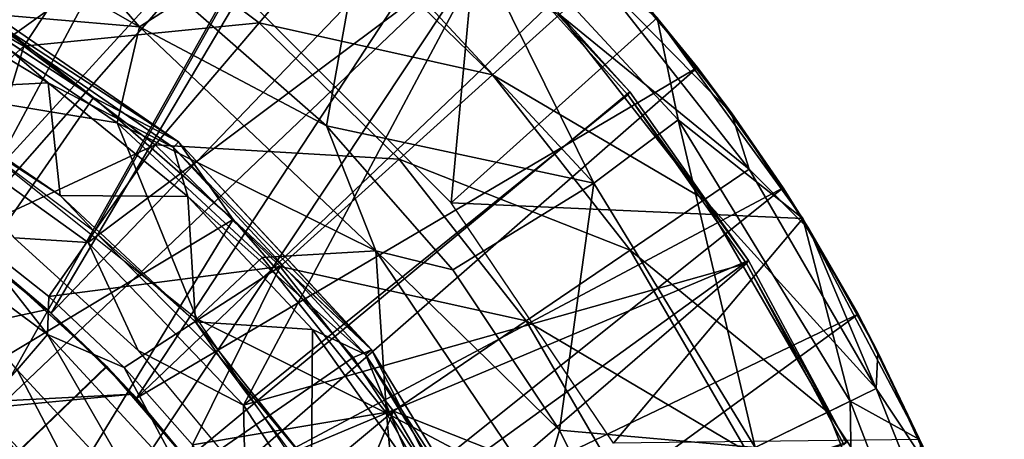
# Model space of a CAD drawing. Units: feet. Extents: x -1.5 to 12.9, y -6.4 to 2.4.
# Drawn here: x 12.4 to 12.9, y 0.4 to 0.6 of the extents above; entities that cross this region are included whole.
import ezdxf

# ---------------------------------------------------------------- set-up
doc = ezdxf.new("R2010")
doc.units = ezdxf.units.FT
doc.header["$MEASUREMENT"] = 0
doc.layers.get('0').update_dxf_attribs({"color": 255})
for name, color, linetype in [('AFUWA-3-ARPM', 4, 'Continuous'), ('AFUWA-3-BTVL', 11, 'Continuous'), ('AFUWA-3-CPVL', 11, 'Continuous'), ('AFUWA-P', 2, 'Continuous')]:
    doc.layers.add(name, color=color, linetype=linetype)

# ---------------------------------------------------------------- blocks, each defined once
blk = doc.blocks.new('A$C7B4843E9')
at = {"linetype": 'Continuous', "lineweight": 0}
for p, q in [((5.73515, 3.4161), (5.56656, 3.51244)), ((5.73515, 3.4161), (5.67055, 3.4905)), ((5.85739, 3.4681), (5.83828, 3.36147)), ((5.61706, 3.44907), (5.70993, 3.37718)), ((5.61706, 3.44907), (5.75672, 3.35275)), ((5.62644, 3.43189), (5.70993, 3.37718)), ((5.62644, 3.43189), (5.70993, 3.37718)), ((5.73515, 3.4161), (5.75878, 3.43134)), ((5.83828, 3.36147), (5.75878, 3.43134)), ((5.75878, 3.43134), (5.83828, 3.36147)), ((6.02059, 3.42107), (6.10084, 3.3104)), ((6.02059, 3.42107), (6.10084, 3.3104)), ((6.03217, 3.3649), (6.02059, 3.42107)), ((6.02186, 3.41931), (6.04279, 3.39363)), ((5.73515, 3.4161), (5.86542, 3.29268)), ((6.04279, 3.39363), (6.02664, 3.41272)), ((6.02664, 3.41272), (6.04279, 3.39363)), ((6.04279, 3.39363), (6.09003, 3.32731)), ((6.04279, 3.39363), (6.09003, 3.32731)), ((6.04279, 3.39363), (6.06159, 3.36858)), ((5.78678, 3.30992), (5.70993, 3.37718)), ((5.70993, 3.37718), (5.75672, 3.35275)), ((5.70993, 3.37718), (5.78678, 3.30992)), ((5.98563, 3.32999), (6.03217, 3.3649)), ((6.09003, 3.32731), (6.06159, 3.36858)), ((5.83828, 3.36147), (5.90789, 3.28211)), ((5.83828, 3.36147), (5.86542, 3.29268)), ((5.83828, 3.36147), (5.90789, 3.28211)), ((5.86316, 3.23813), (5.75672, 3.35275)), ((5.78678, 3.30992), (5.75672, 3.35275)), ((5.98563, 3.32999), (5.90789, 3.28211)), ((6.09003, 3.32731), (6.09671, 3.31609)), ((6.09003, 3.32731), (6.09966, 3.31203)), ((6.09003, 3.32731), (6.09671, 3.31609)), ((5.85295, 3.23382), (5.78678, 3.30992)), ((5.78678, 3.30992), (5.85295, 3.23382)), ((5.86316, 3.23813), (5.78678, 3.30992)), ((6.10084, 3.3104), (6.16515, 3.18877)), ((6.16515, 3.18877), (6.10084, 3.3104)), ((6.10165, 3.30886), (6.10451, 3.30433)), ((6.13143, 3.25775), (6.10451, 3.30433)), ((6.10674, 3.29924), (6.13143, 3.25775)), ((6.10674, 3.29924), (6.13143, 3.25775)), ((5.86542, 3.29268), (5.90789, 3.28211)), ((5.86542, 3.29268), (5.95617, 3.15825)), ((5.96679, 3.19382), (5.90789, 3.28211)), ((5.96679, 3.19382), (5.90789, 3.28211)), ((6.16461, 3.18978), (6.13143, 3.25775)), ((6.13143, 3.25775), (6.16461, 3.18978)), ((6.13143, 3.25775), (6.14227, 3.23682)), ((5.86316, 3.23813), (5.85295, 3.23382)), ((5.86316, 3.23813), (5.90798, 3.14938)), ((5.86316, 3.23813), (5.93702, 3.11726)), ((6.14227, 3.23682), (6.16696, 3.18497)), ((5.90798, 3.14938), (5.85295, 3.23382)), ((5.85295, 3.23382), (5.90798, 3.14938)), ((6.07464, 3.18434), (6.12693, 3.20984)), ((6.12693, 3.20984), (6.16515, 3.18877)), ((5.95617, 3.15825), (5.96679, 3.19382)), ((5.96679, 3.19382), (6.01348, 3.09909)), ((5.96679, 3.19382), (6.01348, 3.09909)), ((6.21181, 3.06045), (6.16515, 3.18877)), ((6.21181, 3.06045), (6.16515, 3.18877))]:
    blk.add_line(p, q, dxfattribs=at)

msp = doc.modelspace()

# ---------------------------------------------------------------- linework, layer by layer
at = {"layer": 'AFUWA-3-ARPM'}
for points in [[(12.41455, 0.86575, 15.80127), (12.34191, 0.90124, 15.80127), (12.20256, 0.57543, 15.80127)], [(12.20256, 0.57543, 15.80127), (12.26087, 0.54574, 15.80127), (12.41455, 0.86575, 15.80127)], [(12.41455, 0.86575, 15.80127), (12.26087, 0.54574, 15.80127), (12.48423, 0.82432, 15.80127)], [(12.26087, 0.54574, 15.80127), (12.31618, 0.50991, 15.80127), (12.48423, 0.82432, 15.80127)], [(12.48423, 0.82432, 15.80127), (12.31618, 0.50991, 15.80127), (12.55061, 0.77693, 15.80127)], [(12.55061, 0.77693, 15.80127), (12.31618, 0.50991, 15.80127), (12.36757, 0.46833, 15.80127)], [(12.61306, 0.72409, 15.80127), (12.55061, 0.77693, 15.80127), (12.36757, 0.46833, 15.80127)], [(12.58811, 0.5291, 15.90127), (12.47572, 0.6415, 15.90127), (12.60664, 0.72987, 15.90127)], [(12.60664, 0.72987, 15.90127), (12.7016, 0.63108, 15.90127), (12.58811, 0.5291, 15.90127)], [(12.41617, 0.62611, 17.57628), (12.35157, 0.70051, 17.53072), (12.24758, 0.72245, 17.57628)], [(12.3128, 0.635, 17.59419), (12.41617, 0.62611, 17.57628), (12.24758, 0.72245, 17.57628)], [(12.61306, 0.72409, 15.80127), (12.36757, 0.46833, 15.80127), (12.4146, 0.42142, 15.80127)], [(12.4146, 0.42142, 15.80127), (12.67101, 0.66603, 15.80127), (12.61306, 0.72409, 15.80127)], [(12.57666, 0.72194, 16.44738), (12.53841, 0.67811, 16.99148), (12.66665, 0.54, 16.99148)], [(12.57666, 0.72194, 16.44738), (12.71319, 0.57491, 16.44738), (12.7016, 0.63108, 15.90127)], [(12.71319, 0.57491, 16.44738), (12.57666, 0.72194, 16.44738), (12.66665, 0.54, 16.99148)], [(12.4398, 0.64135, 17.53072), (12.35157, 0.70051, 17.53072), (12.41617, 0.62611, 17.57628)], [(12.3524, 0.61549, 13.26387), (12.2788, 0.65814, 13.26387), (12.40106, 0.68929, 13.55898)], [(12.3524, 0.61549, 13.26387), (12.40106, 0.68929, 13.55898), (12.48224, 0.62827, 13.55898)], [(12.48224, 0.62827, 13.55898), (12.40106, 0.68929, 13.55898), (12.52717, 0.68097, 13.85982)], [(12.48224, 0.62827, 13.55898), (12.52717, 0.68097, 13.85982), (12.61085, 0.59964, 13.85982)], [(12.64768, 0.63289, 14.16449), (12.61085, 0.59964, 13.85982), (12.52717, 0.68097, 13.85982)], [(12.4398, 0.64135, 17.53072), (12.5193, 0.57148, 17.53072), (12.53841, 0.67811, 16.99148)], [(12.53841, 0.67811, 16.99148), (12.5193, 0.57148, 17.53072), (12.66665, 0.54, 16.99148)], [(12.72381, 0.60364, 15.80127), (12.67101, 0.66603, 15.80127), (12.4146, 0.42142, 15.80127)], [(12.69478, 0.63926, 14.77765), (12.67101, 0.66603, 15.80127), (12.72381, 0.60364, 15.80127)], [(12.3524, 0.61549, 13.26387), (12.27341, 0.544, 12.98654), (12.2788, 0.65814, 13.26387)], [(12.64768, 0.63289, 14.16449), (12.66976, 0.65283, 14.47108), (12.75235, 0.54765, 14.47108)], [(12.74261, 0.57859, 14.77765), (12.75235, 0.54765, 14.47108), (12.66976, 0.65283, 14.47108)], [(12.74261, 0.57859, 14.77765), (12.66976, 0.65283, 14.47108), (12.69478, 0.63926, 14.77765)], [(12.4398, 0.64135, 17.53072), (12.41617, 0.62611, 17.57628), (12.5193, 0.57148, 17.53072)], [(12.28854, 0.5923, 17.59419), (12.4039, 0.57317, 17.59419), (12.3128, 0.635, 17.59419)], [(12.3128, 0.635, 17.59419), (12.4039, 0.57317, 17.59419), (12.41617, 0.62611, 17.57628)], [(12.69478, 0.63926, 14.77765), (12.72381, 0.60364, 15.80127), (12.74261, 0.57859, 14.77765)], [(12.58811, 0.5291, 15.90127), (12.7016, 0.63108, 15.90127), (12.78186, 0.52041, 15.90127)], [(12.64768, 0.63289, 14.16449), (12.72775, 0.53093, 14.16449), (12.61085, 0.59964, 13.85982)], [(12.72775, 0.53093, 14.16449), (12.64768, 0.63289, 14.16449), (12.75235, 0.54765, 14.47108)], [(12.78186, 0.52041, 15.90127), (12.7016, 0.63108, 15.90127), (12.71319, 0.57491, 16.44738)], [(12.4249, 0.56101, 13.26387), (12.3524, 0.61549, 13.26387), (12.48224, 0.62827, 13.55898)], [(12.4039, 0.57317, 17.59419), (12.54644, 0.50269, 17.57628), (12.41617, 0.62611, 17.57628)], [(12.5193, 0.57148, 17.53072), (12.41617, 0.62611, 17.57628), (12.54644, 0.50269, 17.57628)], [(12.4249, 0.56101, 13.26387), (12.48224, 0.62827, 13.55898), (12.55944, 0.55323, 13.55898)], [(12.61085, 0.59964, 13.85982), (12.55944, 0.55323, 13.55898), (12.48224, 0.62827, 13.55898)], [(12.32118, 0.513, 12.98805), (12.27341, 0.544, 12.98654), (12.3524, 0.61549, 13.26387)], [(12.32118, 0.513, 12.98805), (12.3524, 0.61549, 13.26387), (12.4249, 0.56101, 13.26387)], [(12.45625, 0.36995, 15.80127), (12.72381, 0.60364, 15.80127), (12.4146, 0.42142, 15.80127)], [(12.72381, 0.60364, 15.80127), (12.45625, 0.36995, 15.80127), (12.77105, 0.53732, 15.80127)], [(12.77105, 0.53732, 15.80127), (12.74261, 0.57859, 14.77765), (12.72381, 0.60364, 15.80127)], [(12.55944, 0.55323, 13.55898), (12.61085, 0.59964, 13.85982), (12.68671, 0.50303, 13.85982)], [(12.72775, 0.53093, 14.16449), (12.68671, 0.50303, 13.85982), (12.61085, 0.59964, 13.85982)], [(12.4039, 0.57317, 17.59419), (12.28854, 0.5923, 17.59419), (12.44791, 0.46522, 17.59419)], [(12.78552, 0.51434, 14.77765), (12.74261, 0.57859, 14.77765), (12.77105, 0.53732, 15.80127)], [(12.74261, 0.57859, 14.77765), (12.78552, 0.51434, 14.77765), (12.75235, 0.54765, 14.47108)], [(12.44791, 0.46522, 17.59419), (12.48392, 0.49894, 17.59419), (12.4039, 0.57317, 17.59419)], [(12.4039, 0.57317, 17.59419), (12.48392, 0.49894, 17.59419), (12.54644, 0.50269, 17.57628)], [(12.5193, 0.57148, 17.53072), (12.58891, 0.49212, 17.53072), (12.66665, 0.54, 16.99148)], [(12.5193, 0.57148, 17.53072), (12.54644, 0.50269, 17.57628), (12.58891, 0.49212, 17.53072)], [(12.66665, 0.54, 16.99148), (12.75566, 0.39435, 16.99148), (12.71319, 0.57491, 16.44738)], [(12.75566, 0.39435, 16.99148), (12.80795, 0.41985, 16.44738), (12.71319, 0.57491, 16.44738)], [(12.78186, 0.52041, 15.90127), (12.71319, 0.57491, 16.44738), (12.80795, 0.41985, 16.44738)], [(12.3663, 0.47756, 12.98947), (12.32118, 0.513, 12.98805), (12.4249, 0.56101, 13.26387)], [(12.49384, 0.49401, 13.26387), (12.3663, 0.47756, 12.98947), (12.4249, 0.56101, 13.26387)], [(12.49384, 0.49401, 13.26387), (12.4249, 0.56101, 13.26387), (12.55944, 0.55323, 13.55898)], [(12.49384, 0.49401, 13.26387), (12.55944, 0.55323, 13.55898), (12.62943, 0.4641, 13.55898)], [(12.62943, 0.4641, 13.55898), (12.55944, 0.55323, 13.55898), (12.68671, 0.50303, 13.85982)], [(12.75235, 0.54765, 14.47108), (12.82236, 0.42687, 14.47108), (12.72775, 0.53093, 14.16449)], [(12.75235, 0.54765, 14.47108), (12.78552, 0.51434, 14.77765), (12.82236, 0.42687, 14.47108)], [(12.4922, 0.31462, 15.80127), (12.77105, 0.53732, 15.80127), (12.45625, 0.36995, 15.80127)], [(12.4922, 0.31462, 15.80127), (12.81244, 0.46776, 15.80127), (12.77105, 0.53732, 15.80127)], [(12.58891, 0.49212, 17.53072), (12.64781, 0.40383, 17.53072), (12.66665, 0.54, 16.99148)], [(12.66665, 0.54, 16.99148), (12.64781, 0.40383, 17.53072), (12.75566, 0.39435, 16.99148)], [(12.77105, 0.53732, 15.80127), (12.81244, 0.46776, 15.80127), (12.78552, 0.51434, 14.77765)], [(12.78186, 0.52041, 15.90127), (12.67742, 0.39674, 15.90127), (12.58811, 0.5291, 15.90127)], [(12.79562, 0.41383, 14.16449), (12.68671, 0.50303, 13.85982), (12.72775, 0.53093, 14.16449)], [(12.79562, 0.41383, 14.16449), (12.72775, 0.53093, 14.16449), (12.82236, 0.42687, 14.47108)], [(12.27345, 0.52488, 12.96163), (12.32118, 0.513, 12.98805), (12.36557, 0.45651, 12.96467)], [(12.34883, 0.43715, 12.947), (12.27345, 0.52488, 12.96163), (12.36557, 0.45651, 12.96467)], [(12.78186, 0.52041, 15.90127), (12.84617, 0.39878, 15.90127), (12.67742, 0.39674, 15.90127)], [(12.84617, 0.39878, 15.90127), (12.78186, 0.52041, 15.90127), (12.80795, 0.41985, 16.44738)], [(12.06785, 0.40582, 17.25796), (12.36543, 0.4703, 17.25796), (12.31344, 0.51187, 17.25796)], [(12.31344, 0.51187, 17.25796), (12.36543, 0.4703, 17.25796), (12.3412, 0.4908, 16.85424)], [(12.36557, 0.45651, 12.96467), (12.32118, 0.513, 12.98805), (12.3663, 0.47756, 12.98947)], [(12.81244, 0.46776, 15.80127), (12.82329, 0.44683, 14.77765), (12.78552, 0.51434, 14.77765)], [(12.78552, 0.51434, 14.77765), (12.82329, 0.44683, 14.77765), (12.82236, 0.42687, 14.47108)], [(12.36757, 0.46833, 15.80127), (12.31618, 0.50991, 15.80127), (12.34145, 0.49062, 16.00814)], [(12.48392, 0.49894, 17.59419), (12.5524, 0.41318, 17.59419), (12.54644, 0.50269, 17.57628)], [(12.63719, 0.36826, 17.57629), (12.64781, 0.40383, 17.53072), (12.54644, 0.50269, 17.57628)], [(12.58891, 0.49212, 17.53072), (12.54644, 0.50269, 17.57628), (12.64781, 0.40383, 17.53072)], [(12.5524, 0.41318, 17.59419), (12.63719, 0.36826, 17.57629), (12.54644, 0.50269, 17.57628)], [(12.68671, 0.50303, 13.85982), (12.75101, 0.39209, 13.85982), (12.62943, 0.4641, 13.55898)], [(12.79562, 0.41383, 14.16449), (12.75101, 0.39209, 13.85982), (12.68671, 0.50303, 13.85982)], [(12.3663, 0.47756, 12.98947), (12.49384, 0.49401, 13.26387), (12.40777, 0.43847, 12.99077)], [(12.44545, 0.39584, 12.99196), (12.40777, 0.43847, 12.99077), (12.49384, 0.49401, 13.26387)], [(12.44545, 0.39584, 12.99196), (12.49384, 0.49401, 13.26387), (12.55633, 0.41441, 13.26387)], [(12.5524, 0.41318, 17.59419), (12.48392, 0.49894, 17.59419), (12.44791, 0.46522, 17.59419)], [(12.49384, 0.49401, 13.26387), (12.62943, 0.4641, 13.55898), (12.55633, 0.41441, 13.26387)], [(12.06462, 0.11801, 16.84458), (12.3412, 0.4908, 16.85424), (12.39808, 0.43908, 16.85622)], [(12.34145, 0.49062, 16.00814), (12.06462, 0.11801, 16.01781), (12.39832, 0.43883, 16.00615)], [(12.3412, 0.4908, 16.85424), (12.36543, 0.4703, 17.25796), (12.39808, 0.43908, 16.85622)], [(12.36757, 0.46833, 15.80127), (12.34145, 0.49062, 16.00814), (12.39832, 0.43883, 16.00615)], [(12.40777, 0.43847, 12.99077), (12.36557, 0.45651, 12.96467), (12.3663, 0.47756, 12.98947)], [(12.4126, 0.42362, 17.25796), (12.36543, 0.4703, 17.25796), (12.06785, 0.40582, 17.25796)], [(12.36543, 0.4703, 17.25796), (12.4126, 0.42362, 17.25796), (12.39808, 0.43908, 16.85622)], [(12.4146, 0.42142, 15.80127), (12.36757, 0.46833, 15.80127), (12.39832, 0.43883, 16.00615)], [(12.52196, 0.25613, 15.80127), (12.81244, 0.46776, 15.80127), (12.4922, 0.31462, 15.80127)], [(12.52196, 0.25613, 15.80127), (12.84798, 0.39498, 15.80127), (12.81244, 0.46776, 15.80127)], [(12.82329, 0.44683, 14.77765), (12.81244, 0.46776, 15.80127), (12.84798, 0.39498, 15.80127)], [(12.5524, 0.41318, 17.59419), (12.44791, 0.46522, 17.59419), (12.5629, 0.29654, 17.59419)], [(12.62943, 0.4641, 13.55898), (12.68876, 0.36174, 13.55898), (12.55633, 0.41441, 13.26387)], [(12.68876, 0.36174, 13.55898), (12.62943, 0.4641, 13.55898), (12.75101, 0.39209, 13.85982)], [(12.42294, 0.357, 12.94955), (12.34883, 0.43715, 12.947), (12.36557, 0.45651, 12.96467)], [(12.36557, 0.45651, 12.96467), (12.40777, 0.43847, 12.99077), (12.44292, 0.37278, 12.96723)], [(12.42294, 0.357, 12.94955), (12.36557, 0.45651, 12.96467), (12.44292, 0.37278, 12.96723)], [(12.82329, 0.44683, 14.77765), (12.85561, 0.37671, 14.77765), (12.82236, 0.42687, 14.47108)], [(12.82329, 0.44683, 14.77765), (12.84798, 0.39498, 15.80127), (12.85561, 0.37671, 14.77765)], [(12.44824, 0.38076, 16.85797), (12.06462, 0.11801, 16.84458), (12.39808, 0.43908, 16.85622)], [(12.44841, 0.38051, 16.0044), (12.39832, 0.43883, 16.00615), (12.06462, 0.11801, 16.01781)], [(12.34883, 0.43715, 12.947), (12.4001, 0.3389, 12.94309), (12.32948, 0.4152, 12.94063)], [(12.4001, 0.3389, 12.94309), (12.34883, 0.43715, 12.947), (12.42294, 0.357, 12.94955)], [(12.4126, 0.42362, 17.25796), (12.44824, 0.38076, 16.85797), (12.39808, 0.43908, 16.85622)], [(12.44841, 0.38051, 16.0044), (12.4146, 0.42142, 15.80127), (12.39832, 0.43883, 16.00615)], [(12.44292, 0.37278, 12.96723), (12.40777, 0.43847, 12.99077), (12.44545, 0.39584, 12.99196)], [(12.45452, 0.37237, 17.25796), (12.4126, 0.42362, 17.25796), (12.0574, 0.38996, 17.25796)], [(12.4126, 0.42362, 17.25796), (12.06785, 0.40582, 17.25796), (12.0574, 0.38996, 17.25796)], [(12.4126, 0.42362, 17.25796), (12.45452, 0.37237, 17.25796), (12.44824, 0.38076, 16.85797)], [(12.82236, 0.42687, 14.47108), (12.87583, 0.29277, 14.47108), (12.79562, 0.41383, 14.16449)], [(12.82236, 0.42687, 14.47108), (12.85561, 0.37671, 14.77765), (12.87583, 0.29277, 14.47108)], [(12.45625, 0.36995, 15.80127), (12.4146, 0.42142, 15.80127), (12.44841, 0.38051, 16.0044)], [(12.75566, 0.39435, 16.99148), (12.81068, 0.25194, 16.99148), (12.80795, 0.41985, 16.44738)], [(12.81068, 0.25194, 16.99148), (12.86653, 0.26823, 16.44738), (12.80795, 0.41985, 16.44738)], [(12.86653, 0.26823, 16.44738), (12.84617, 0.39878, 15.90127), (12.80795, 0.41985, 16.44738)], [(12.4001, 0.3389, 12.94309), (12.1495, -0.00011, 12.93434), (12.32948, 0.4152, 12.94063)], [(12.55633, 0.41441, 13.26387), (12.47914, 0.34994, 12.99302), (12.44545, 0.39584, 12.99196)], [(12.50872, 0.30089, 12.99395), (12.47914, 0.34994, 12.99302), (12.55633, 0.41441, 13.26387)], [(12.55633, 0.41441, 13.26387), (12.60931, 0.32301, 13.26387), (12.50872, 0.30089, 12.99395)], [(12.5629, 0.29654, 17.59419), (12.60741, 0.31793, 17.59419), (12.5524, 0.41318, 17.59419)], [(12.5524, 0.41318, 17.59419), (12.60741, 0.31793, 17.59419), (12.63719, 0.36826, 17.57629)], [(12.55633, 0.41441, 13.26387), (12.68876, 0.36174, 13.55898), (12.60931, 0.32301, 13.26387)], [(12.84746, 0.28383, 14.16449), (12.75101, 0.39209, 13.85982), (12.79562, 0.41383, 14.16449)], [(12.87583, 0.29277, 14.47108), (12.84746, 0.28383, 14.16449), (12.79562, 0.41383, 14.16449)], [(12.6945, 0.3091, 17.53072), (12.64781, 0.40383, 17.53072), (12.63719, 0.36826, 17.57629)], [(12.64781, 0.40383, 17.53072), (12.6945, 0.3091, 17.53072), (12.75566, 0.39435, 16.99148)]]:
    msp.add_3dface(points, dxfattribs=at)
at = {"layer": 'AFUWA-3-BTVL'}
for points in [[(12.32598, 0.86703, 15.80127), (12.42805, 0.81482, 15.80127), (12.18574, 0.50963, 15.80127)], [(12.28736, 0.57955, 15.90127), (12.42826, 0.81257, 15.90127), (12.32622, 0.86517, 15.90127)], [(12.18574, 0.50963, 15.80127), (12.42805, 0.81482, 15.80127), (12.26291, 0.46578, 15.80127)], [(12.42805, 0.81482, 15.80127), (12.52329, 0.75033, 15.80127), (12.26291, 0.46578, 15.80127)], [(12.28736, 0.57955, 15.90127), (12.52333, 0.7482, 15.90127), (12.42826, 0.81257, 15.90127)], [(12.33208, 0.41027, 15.80127), (12.26291, 0.46578, 15.80127), (12.52329, 0.75033, 15.80127)], [(12.52329, 0.75033, 15.80127), (12.61018, 0.67498, 15.80127), (12.33208, 0.41027, 15.80127)], [(12.52333, 0.7482, 15.90127), (12.28736, 0.57955, 15.90127), (12.3879, 0.50725, 15.90127)], [(12.52333, 0.7482, 15.90127), (12.3879, 0.50725, 15.90127), (12.60954, 0.67296, 15.90127)], [(12.33208, 0.41027, 15.80127), (12.61018, 0.67498, 15.80127), (12.39126, 0.34545, 15.80127)], [(12.61018, 0.67498, 15.80127), (12.68649, 0.59026, 15.80127), (12.39126, 0.34545, 15.80127)], [(12.68649, 0.59026, 15.80127), (12.61018, 0.67498, 15.80127), (12.60954, 0.67296, 15.90127)], [(12.47356, 0.4176, 15.90127), (12.60954, 0.67296, 15.90127), (12.3879, 0.50725, 15.90127)], [(12.60954, 0.67296, 15.90127), (12.47356, 0.4176, 15.90127), (12.68549, 0.58869, 15.90127)], [(12.60954, 0.67296, 15.90127), (12.68549, 0.58869, 15.90127), (12.68649, 0.59026, 15.80127)], [(12.68649, 0.59026, 15.80127), (12.75187, 0.49737, 15.80127), (12.39126, 0.34545, 15.80127)], [(12.47356, 0.4176, 15.90127), (12.7509, 0.49566, 15.90127), (12.68549, 0.58869, 15.90127)], [(12.68649, 0.59026, 15.80127), (12.68549, 0.58869, 15.90127), (12.75187, 0.49737, 15.80127)], [(12.7509, 0.49566, 15.90127), (12.75187, 0.49737, 15.80127), (12.68549, 0.58869, 15.90127)], [(12.34714, 0.50986, 17.23828), (12.3879, 0.50725, 15.90127), (12.28736, 0.57955, 15.90127)], [(12.41547, 0.44781, 17.23828), (12.3879, 0.50725, 15.90127), (12.34714, 0.50986, 17.23828)], [(12.47356, 0.4176, 15.90127), (12.3879, 0.50725, 15.90127), (12.41547, 0.44781, 17.23828)], [(12.39126, 0.34545, 15.80127), (12.75187, 0.49737, 15.80127), (12.43984, 0.27163, 15.80127)], [(12.75187, 0.49737, 15.80127), (12.80581, 0.39696, 15.80127), (12.43984, 0.27163, 15.80127)], [(12.47356, 0.4176, 15.90127), (12.54079, 0.31452, 15.90127), (12.7509, 0.49566, 15.90127)], [(12.80438, 0.39599, 15.90127), (12.7509, 0.49566, 15.90127), (12.54079, 0.31452, 15.90127)], [(12.7509, 0.49566, 15.90127), (12.80581, 0.39696, 15.80127), (12.75187, 0.49737, 15.80127)], [(12.80581, 0.39696, 15.80127), (12.7509, 0.49566, 15.90127), (12.80438, 0.39599, 15.90127)], [(12.41547, 0.44781, 17.23828), (12.47453, 0.37661, 17.23828), (12.47356, 0.4176, 15.90127)], [(12.54079, 0.31452, 15.90127), (12.47356, 0.4176, 15.90127), (12.47453, 0.37661, 17.23828)], [(12.39126, 0.34545, 15.80127), (12.31337, 0.39272, 17.23828), (12.33208, 0.41027, 15.80127)]]:
    msp.add_3dface(points, dxfattribs=at)
at = {"layer": 'AFUWA-3-CPVL'}
for points in [[(12.29611, 0.6554, 17.60062), (12.29808, 0.65908, 17.61992), (12.43774, 0.56276, 17.61992)], [(12.39095, 0.58718, 17.6318), (12.29808, 0.65908, 17.61992), (12.30746, 0.6419, 17.6318)], [(12.39095, 0.58718, 17.6318), (12.43774, 0.56276, 17.61992), (12.29808, 0.65908, 17.61992)], [(12.28083, 0.64693, 17.59419), (12.29611, 0.6554, 17.60062), (12.36591, 0.59536, 17.59419)], [(12.435, 0.55962, 17.60062), (12.36591, 0.59536, 17.59419), (12.29611, 0.6554, 17.60062)], [(12.435, 0.55962, 17.60062), (12.29611, 0.6554, 17.60062), (12.43774, 0.56276, 17.61992)], [(12.36591, 0.59536, 17.59419), (12.28735, 0.59124, 17.59419), (12.28083, 0.64693, 17.59419)], [(12.25577, 0.39251, 17.71955), (12.39095, 0.58718, 17.6318), (12.30746, 0.6419, 17.6318)], [(12.37242, 0.53317, 17.59419), (12.28735, 0.59124, 17.59419), (12.36591, 0.59536, 17.59419)], [(12.44289, 0.53268, 17.59419), (12.36591, 0.59536, 17.59419), (12.435, 0.55962, 17.60062)], [(12.44289, 0.53268, 17.59419), (12.37242, 0.53317, 17.59419), (12.36591, 0.59536, 17.59419)], [(12.39095, 0.58718, 17.6318), (12.25577, 0.39251, 17.71955), (12.4678, 0.51993, 17.6318)], [(12.31436, 0.57095, 17.44655), (12.28735, 0.59124, 17.59419), (12.37242, 0.53317, 17.59419)], [(12.39095, 0.58718, 17.6318), (12.4678, 0.51993, 17.6318), (12.43774, 0.56276, 17.61992)], [(12.31436, 0.57095, 17.44655), (12.37242, 0.53317, 17.59419), (12.39171, 0.51295, 17.44655)], [(12.43774, 0.56276, 17.61992), (12.54417, 0.44814, 17.61992), (12.435, 0.55962, 17.60062)], [(12.54083, 0.44564, 17.60062), (12.435, 0.55962, 17.60062), (12.54417, 0.44814, 17.61992)], [(12.435, 0.55962, 17.60062), (12.54083, 0.44564, 17.60062), (12.44289, 0.53268, 17.59419)], [(12.43774, 0.56276, 17.61992), (12.4678, 0.51993, 17.6318), (12.54417, 0.44814, 17.61992)], [(12.44718, 0.46361, 17.59419), (12.39171, 0.51295, 17.44655), (12.37242, 0.53317, 17.59419)], [(12.37242, 0.53317, 17.59419), (12.44289, 0.53268, 17.59419), (12.44718, 0.46361, 17.59419)], [(12.44289, 0.53268, 17.59419), (12.54083, 0.44564, 17.60062), (12.51165, 0.45938, 17.59419)], [(12.51165, 0.45938, 17.59419), (12.44718, 0.46361, 17.59419), (12.44289, 0.53268, 17.59419)], [(12.4678, 0.51993, 17.6318), (12.25577, 0.39251, 17.71955), (12.33912, 0.30915, 17.71955)], [(12.33912, 0.30915, 17.71955), (12.53397, 0.44383, 17.6318), (12.4678, 0.51993, 17.6318)], [(12.4678, 0.51993, 17.6318), (12.53397, 0.44383, 17.6318), (12.54417, 0.44814, 17.61992)], [(12.46036, 0.44421, 17.44655), (12.39171, 0.51295, 17.44655), (12.44718, 0.46361, 17.59419)], [(12.44718, 0.46361, 17.59419), (12.51097, 0.38348, 17.59419), (12.46036, 0.44421, 17.44655)], [(12.51165, 0.45938, 17.59419), (12.51097, 0.38348, 17.59419), (12.44718, 0.46361, 17.59419)], [(12.56877, 0.37837, 17.59419), (12.51097, 0.38348, 17.59419), (12.51165, 0.45938, 17.59419)], [(12.54083, 0.44564, 17.60062), (12.56877, 0.37837, 17.59419), (12.51165, 0.45938, 17.59419)], [(12.53397, 0.44383, 17.6318), (12.589, 0.35939, 17.6318), (12.54417, 0.44814, 17.61992)], [(12.54083, 0.44564, 17.60062), (12.54417, 0.44814, 17.61992), (12.61804, 0.32727, 17.61992)], [(12.56877, 0.37837, 17.59419), (12.54083, 0.44564, 17.60062), (12.61429, 0.32544, 17.60062)], [(12.61804, 0.32727, 17.61992), (12.61429, 0.32544, 17.60062), (12.54083, 0.44564, 17.60062)], [(12.589, 0.35939, 17.6318), (12.61804, 0.32727, 17.61992), (12.54417, 0.44814, 17.61992)], [(12.33912, 0.30915, 17.71955), (12.589, 0.35939, 17.6318), (12.53397, 0.44383, 17.6318)], [(12.51097, 0.38348, 17.59419), (12.51837, 0.3666, 17.44655), (12.46036, 0.44421, 17.44655)]]:
    msp.add_3dface(points, dxfattribs=at)

# ---------------------------------------------------------------- block references
at = {"layer": 'AFUWA-P'}
msp.add_blockref('A$C7B4843E9', (6.6811, -2.78993), dxfattribs=at)

doc.saveas('drawing.dxf')
